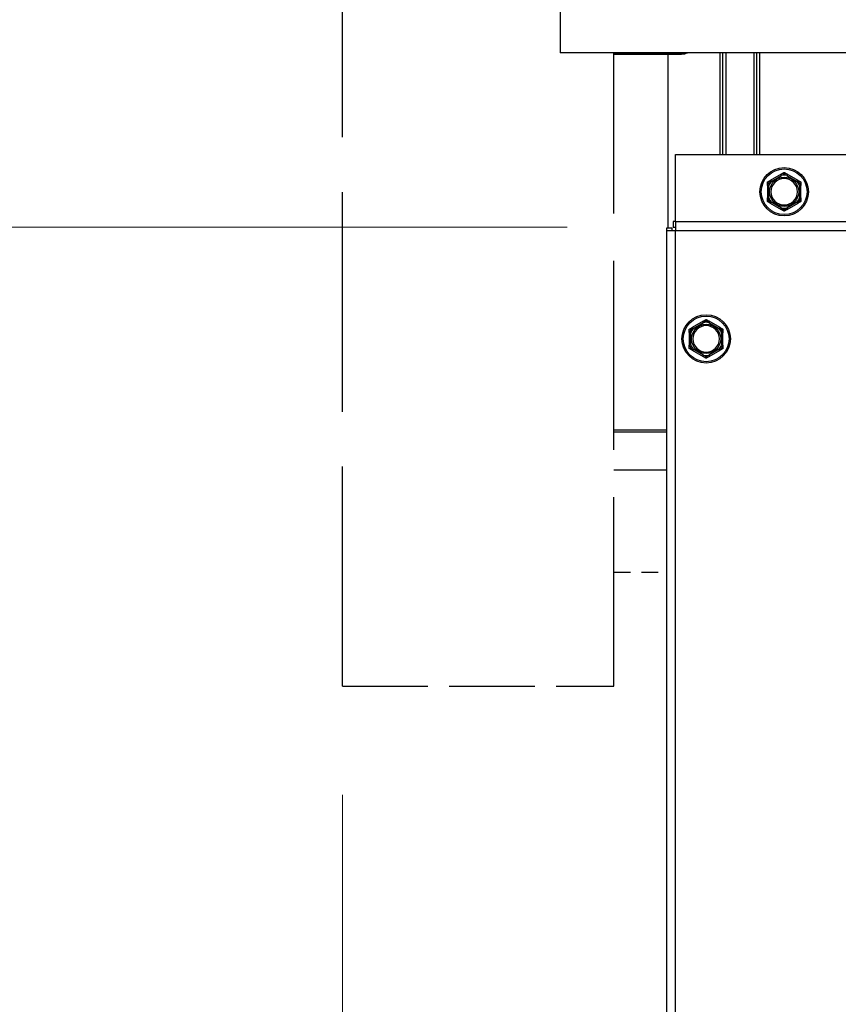
# Model space of a CAD drawing. Units: inches. Extents: x 23 to 250, y 12 to 170.
# Drawn here: x 104 to 112, y 57 to 66 of the extents above; entities that cross this region are included whole.
import ezdxf

# ---------------------------------------------------------------- set-up
doc = ezdxf.new("R2010")
doc.units = ezdxf.units.IN
doc.header["$LTSCALE"] = 16
doc.header["$MEASUREMENT"] = 0
doc.linetypes.add('DASHED', pattern=[0.2067, 0.1654, -0.0413])
for name, color, linetype, lineweight in [('Dimensions(ANSI)', 7, 'Continuous', 18), ('Visible Edges(ANSI)', 7, 'Continuous', 25), ('Visible Tangent Edges(ANSI)', 7, 'Continuous', 25)]:
    doc.layers.add(name, color=color, linetype=linetype, lineweight=lineweight)
doc.styles.add('MESTEK', font='arial.ttf')
doc.dimstyles.new('MESTEK FRACTIONS', dxfattribs={"dimscale": 16, "dimtxt": 0.08, "dimasz": 0.098425, "dimexe": 0.063, "dimexo": 0.0625, "dimgap": 0.031496, "dimtad": 0, "dimtih": 1, "dimtoh": 1, "dimdec": 5, "dimrnd": 1e-08, "dimzin": 1, "dimdsep": 46, "dimlunit": 5, "dimtxsty": 'MESTEK', "dimcen": 0.09, "dimdle": 0.393701, "dimclrd": 7, "dimclre": 7, "dimclrt": 7, "dimadec": 0, "dimazin": 0, "dimtfac": 1, "dimtofl": 0, "dimtmove": 0, "dimatfit": 3, "dimfxl": 0, "dimfrac": 2, "dimtolj": 1, "dimtzin": 0, "dimlwd": 15, "dimlwe": 15, "dimarcsym": 0})

# ---------------------------------------------------------------- blocks, each defined once
blk = doc.blocks.new('*D31')
at = {"layer": 'Defpoints', "color": 0, "linetype": 'Continuous'}
for p in [(110.351, 64.1483), (100.2722, 48.8802), (117.1459, 48.8802)]:
    blk.add_point(p, dxfattribs=at)
at = {"layer": 'Dimensions(ANSI)', "color": 7, "linetype": 'Continuous', "lineweight": 15}
for p, q in [((109.351, 64.1483), (99.2642, 64.1483)), ((100.2722, 62.5735), (100.2722, 58.9349)), ((100.2722, 50.455), (100.2722, 54.0937)), ((116.1459, 48.8802), (99.2642, 48.8802))]:
    blk.add_line(p, q, dxfattribs=at)
at = {"layer": 'Dimensions(ANSI)', "color": 7, "linetype": 'Continuous'}
for points in [[(100.0098, 62.5735), (100.5347, 62.5735), (100.2722, 64.1483)], [(100.0098, 50.455), (100.5347, 50.455), (100.2722, 48.8802)]]:
    blk.add_solid(points, dxfattribs=at)
at = {"layer": 'Dimensions(ANSI)', "color": 7, "linetype": 'Continuous', "lineweight": 18, "insert": (100.2722, 56.5143), "char_height": 1.28, "attachment_point": 5, "style": 'MESTEK'}
blk.add_mtext('\\A1; 17 1/4\\P(438 mm)', dxfattribs=at)
blk = doc.blocks.new('*D32')
at = {"layer": 'Defpoints', "color": 0, "linetype": 'Continuous'}
for p in [(89.7257, 99.3775), (107.9368, 99.3775), (117.1459, 48.8802)]:
    blk.add_point(p, dxfattribs=at)
at = {"layer": 'Dimensions(ANSI)', "color": 7, "linetype": 'Continuous', "lineweight": 15}
for p, q in [((106.9368, 99.3775), (88.7177, 99.3775)), ((89.7257, 97.8027), (89.7257, 79.3423)), ((89.7257, 50.455), (89.7257, 74.5012)), ((116.1459, 48.8802), (88.7177, 48.8802))]:
    blk.add_line(p, q, dxfattribs=at)
at = {"layer": 'Dimensions(ANSI)', "color": 7, "linetype": 'Continuous'}
for points in [[(89.4633, 97.8027), (89.9882, 97.8027), (89.7257, 99.3775)], [(89.4633, 50.455), (89.9882, 50.455), (89.7257, 48.8802)]]:
    blk.add_solid(points, dxfattribs=at)
at = {"layer": 'Dimensions(ANSI)', "color": 7, "linetype": 'Continuous', "lineweight": 18, "insert": (89.7257, 76.9218), "char_height": 1.28, "attachment_point": 5, "style": 'MESTEK'}
blk.add_mtext('\\A1;50 1/2\\P(1283 mm)', dxfattribs=at)
blk = doc.blocks.new('*D51')
at = {"layer": 'Defpoints', "color": 0, "linetype": 'Continuous'}
for p in [(104.2728, 93.6293), (95.5119, 48.8802), (117.1459, 48.8802)]:
    blk.add_point(p, dxfattribs=at)
at = {"layer": 'Dimensions(ANSI)', "color": 7, "linetype": 'Continuous', "lineweight": 15}
for p, q in [((103.2728, 93.6293), (94.5039, 93.6293)), ((95.5119, 92.0545), (95.5119, 73.6754)), ((95.5119, 50.455), (95.5119, 68.8342)), ((116.1459, 48.8802), (94.5039, 48.8802))]:
    blk.add_line(p, q, dxfattribs=at)
at = {"layer": 'Dimensions(ANSI)', "color": 7, "linetype": 'Continuous'}
for points in [[(95.2495, 92.0545), (95.7744, 92.0545), (95.5119, 93.6293)], [(95.2495, 50.455), (95.7744, 50.455), (95.5119, 48.8802)]]:
    blk.add_solid(points, dxfattribs=at)
at = {"layer": 'Dimensions(ANSI)', "color": 7, "linetype": 'Continuous', "lineweight": 18, "insert": (95.5119, 71.2548), "char_height": 1.28, "attachment_point": 5, "style": 'MESTEK'}
blk.add_mtext('\\A1;44 3/4\\P(1137 mm)', dxfattribs=at)
blk = doc.blocks.new('*D53')
at = {"layer": 'Defpoints', "color": 0, "linetype": 'Continuous'}
for p in [(107.2815, 59.9156), (153.1459, 49.1302), (107.2815, 27.7129)]:
    blk.add_point(p, dxfattribs=at)
at = {"layer": 'Dimensions(ANSI)', "color": 7, "linetype": 'Continuous', "lineweight": 15}
for p, q in [((107.2815, 58.9156), (107.2815, 26.7049)), ((153.1459, 48.1302), (153.1459, 26.7049)), ((108.8563, 27.7129), (125.4738, 27.7129)), ((151.5711, 27.7129), (134.9536, 27.7129))]:
    blk.add_line(p, q, dxfattribs=at)
at = {"layer": 'Dimensions(ANSI)', "color": 7, "linetype": 'Continuous'}
for points in [[(108.8563, 27.9754), (108.8563, 27.4504), (107.2815, 27.7129)], [(151.5711, 27.9754), (151.5711, 27.4504), (153.1459, 27.7129)]]:
    blk.add_solid(points, dxfattribs=at)
at = {"layer": 'Dimensions(ANSI)', "color": 7, "linetype": 'Continuous', "lineweight": 18, "insert": (130.2137, 28.6712), "char_height": 1.28, "attachment_point": 2, "style": 'MESTEK'}
blk.add_mtext('\\A1;45 7/8\\P(1165 mm)', dxfattribs=at)

msp = doc.modelspace()

# ---------------------------------------------------------------- linework, layer by layer
at = {"layer": 'Visible Edges(ANSI)', "color": 7, "linetype": 'DASHED', "ltscale": 0.765161}
msp.add_line((107.2814873, 59.9156302), (107.2814873, 69.9336972), dxfattribs=at)
at = {"layer": 'Visible Edges(ANSI)', "color": 7}
for p, q in [((109.2884833, 66.8802302), (109.2884833, 65.7552302)), ((121.4134833, 65.7552302), (109.2884833, 65.7552302)), ((110.4064873, 65.7478953), (109.7814873, 65.7478953)), ((109.7814873, 65.7432366), (110.4064873, 65.7432366)), ((110.2814873, 64.1412396), (110.2814873, 65.7432366)), ((110.3509833, 64.1983106), (110.3509833, 64.8173106)), ((110.3509833, 64.8173106), (120.3509833, 64.8173106)), ((111.3239222, 64.6369155), (111.2230445, 64.5786737)), ((111.4789222, 64.5786737), (111.3780445, 64.6369155)), ((111.1959833, 64.5318024), (111.1959833, 64.4153188)), ((111.5059833, 64.4153188), (111.5059833, 64.5318024)), ((111.2230445, 64.3684476), (111.3239222, 64.3102058)), ((111.3780445, 64.3102058), (111.4789222, 64.3684476)), ((110.3509833, 64.1983106), (110.3270544, 64.1983106)), ((110.3270544, 64.1983106), (110.3270544, 64.1483106)), ((110.3509833, 64.1983106), (110.3509833, 64.1173106)), ((110.3509833, 64.1983106), (120.3509833, 64.1983106)), ((110.2699833, 64.1173106), (110.2699833, 64.1412396)), ((110.2699833, 64.1412396), (110.3199833, 64.1412396)), ((110.2699833, 64.1173106), (110.3509833, 64.1173106)), ((110.2699833, 54.1173106), (110.2699833, 64.1173106)), ((110.3199833, 64.1173106), (110.3199833, 64.1412396)), ((110.3270544, 64.1483106), (110.3509833, 64.1483106)), ((110.6051722, 63.2806655), (110.5042945, 63.2224237)), ((110.7601722, 63.2224237), (110.6592945, 63.2806655)), ((110.4772333, 63.1755524), (110.4772333, 63.0590688)), ((110.7872333, 63.0590688), (110.7872333, 63.1755524)), ((110.5042945, 63.0121976), (110.6051722, 62.9539558)), ((110.6592945, 62.9539558), (110.7601722, 63.0121976)), ((110.2699833, 62.2746092), (109.7814873, 62.2746092)), ((109.7814873, 62.2618813), (110.2699833, 62.2618813)), ((110.2699833, 61.9083279), (109.7814873, 61.9083279))]:
    msp.add_line(p, q, dxfattribs=at)
at = {"layer": 'Visible Edges(ANSI)', "color": 7, "linetype": 'DASHED', "ltscale": 0.658632}
msp.add_line((109.7814873, 59.9156302), (109.7814873, 65.7552302), dxfattribs=at)
at = {"layer": 'Visible Edges(ANSI)', "color": 7, "linetype": 'DASHED', "ltscale": 0.058052}
msp.add_line((109.7814873, 60.9657302), (110.2699833, 60.9657302), dxfattribs=at)
at = {"layer": 'Visible Edges(ANSI)', "color": 7, "linetype": 'DASHED', "ltscale": 0.297509}
msp.add_line((107.2814873, 59.9156302), (109.7814873, 59.9156302), dxfattribs=at)
at = {"layer": 'Visible Edges(ANSI)', "color": 7}
for centre in [(111.3509833, 64.4735606), (110.6322333, 63.1173106)]:
    msp.add_circle(centre, 0.223, dxfattribs=at)
for centre, start, end in [((111.3509833, 64.4735606), 0, 180), ((111.3509833, 64.4735606), 180, 0), ((110.6322333, 63.1173106), 0, 180), ((110.6322333, 63.1173106), 180, 0)]:
    msp.add_arc(centre, 0.122, start, end, dxfattribs=at)
for centre, major_axis, start_param, end_param in [((110.4064873, 65.868636), (-0.125, 0), 1.570796327, 1.921151054), ((110.4064873, 65.8639773), (0.125, 0), 4.71238898, 5.161884695)]:
    msp.add_ellipse(centre, major_axis=major_axis, ratio=0.965925826, start_param=start_param, end_param=end_param, dxfattribs=at)
for points, knots in [([(111.3229734, 64.6358758), (111.322942, 64.6359624), (111.322954, 64.6360569), (111.3231043, 64.6363421), (111.3233313, 64.6365402), (111.3237241, 64.6367978), (111.3238201, 64.6368565), (111.3239222, 64.6369155)], [0.08197546392, 0.08197546392, 0.08197546392, 0.08197546392, 0.08545043264, 0.08545043264, 0.09170275594, 0.09170275594, 0.09353053002, 0.09353053002, 0.09353053002, 0.09353053002]), ([(111.3271103, 64.6243224), (111.3270989, 64.6243547), (111.3270874, 64.6243871), (111.3267014, 64.625477), (111.3263276, 64.6265289), (111.3256023, 64.6285642), (111.3252536, 64.6295398), (111.3244521, 64.6317765), (111.3240328, 64.6329417), (111.3233633, 64.6347982), (111.3231173, 64.635478), (111.3229734, 64.6358758)], [-0.04205683924, -0.04205683924, -0.04205683924, -0.04205683924, -0.04179523458, -0.04179523458, -0.03325137703, -0.03325137703, -0.0247277039, -0.0247277039, -0.01227553021, -0.01227553021, 0, 0, 0, 0]), ([(111.3789933, 64.6358758), (111.3788493, 64.635478), (111.3786034, 64.6347982), (111.3779339, 64.6329417), (111.3775146, 64.6317765), (111.3767131, 64.6295398), (111.3763644, 64.6285642), (111.375639, 64.6265289), (111.3752653, 64.625477), (111.3748793, 64.6243871), (111.3748678, 64.6243547), (111.3748564, 64.6243224)], [-0.04181798159, -0.04181798159, -0.04181798159, -0.04181798159, -0.02953577043, -0.02953577043, -0.01707681966, -0.01707681966, -0.00854850754, -0.00854850754, 0, 0, 0.00026174704, 0.00026174704, 0.00026174704, 0.00026174704]), ([(111.3780445, 64.6369155), (111.3782448, 64.6367998), (111.3784239, 64.6366836), (111.3787362, 64.6364424), (111.3788646, 64.6363159), (111.3790082, 64.6360803), (111.3790288, 64.6359737), (111.3789933, 64.6358758)], [0.244889682054, 0.244889682054, 0.244889682054, 0.244889682054, 0.247820142261, 0.247820142261, 0.251071382727, 0.251071382727, 0.254093083077, 0.254093083077, 0.254093083077, 0.254093083077]), ([(111.2230445, 64.5786737), (111.2232448, 64.5787893), (111.2234349, 64.5788863), (111.2238, 64.5790361), (111.2239738, 64.5790842), (111.2242496, 64.5790907), (111.2243522, 64.5790552), (111.2244192, 64.5789756)], [0.244889682054, 0.244889682054, 0.244889682054, 0.244889682054, 0.247820142262, 0.247820142262, 0.251071382728, 0.251071382728, 0.254093083077, 0.254093083077, 0.254093083077, 0.254093083077]), ([(111.2244192, 64.5789756), (111.2246918, 64.578652), (111.2251576, 64.5780991), (111.2264306, 64.576591), (111.22723, 64.5756454), (111.2287663, 64.5738329), (111.2294368, 64.573043), (111.2308368, 64.5713972), (111.2315609, 64.5705476), (111.2323117, 64.5696684), (111.232334, 64.5696422), (111.2323564, 64.5696161)], [-0.04181798159, -0.04181798159, -0.04181798159, -0.04181798159, -0.02953577043, -0.02953577043, -0.01707681966, -0.01707681966, -0.00854850754, -0.00854850754, 0, 0, 0.00026174704, 0.00026174704, 0.00026174704, 0.00026174704]), ([(111.4696103, 64.5696161), (111.4696326, 64.5696422), (111.4696549, 64.5696684), (111.4704058, 64.5705476), (111.4711299, 64.5713972), (111.4725299, 64.573043), (111.4732004, 64.5738329), (111.4747367, 64.5756454), (111.4755361, 64.576591), (111.4768091, 64.5780991), (111.4772749, 64.578652), (111.4775474, 64.5789756)], [-0.04205683924, -0.04205683924, -0.04205683924, -0.04205683924, -0.04179523458, -0.04179523458, -0.03325137703, -0.03325137703, -0.0247277039, -0.0247277039, -0.01227553021, -0.01227553021, 0, 0, 0, 0]), ([(111.4775474, 64.5789756), (111.4776068, 64.579046), (111.4776946, 64.5790829), (111.4780167, 64.5790953), (111.4783018, 64.5789978), (111.4787213, 64.5787864), (111.4788201, 64.5787326), (111.4789222, 64.5786737)], [0.08197546392, 0.08197546392, 0.08197546392, 0.08197546392, 0.08545043264, 0.08545043264, 0.09170275594, 0.09170275594, 0.09353053002, 0.09353053002, 0.09353053002, 0.09353053002]), ([(111.1964093, 64.5304609), (111.196319, 64.530477), (111.1962434, 64.5305342), (111.1960717, 64.5308051), (111.1960135, 64.5310995), (111.1959863, 64.5315684), (111.1959833, 64.5316827), (111.1959833, 64.5318024)], [0.08194423118, 0.08194423118, 0.08194423118, 0.08194423118, 0.08540398279, 0.08540398279, 0.09164473457, 0.09164473457, 0.09350273285, 0.09350273285, 0.09350273285, 0.09350273285]), ([(111.2084833, 64.5282669), (111.2084496, 64.5282731), (111.2084158, 64.5282794), (111.207279, 64.52849), (111.2061811, 64.5286923), (111.2040558, 64.5290818), (111.2030365, 64.5292676), (111.2006987, 64.5296918), (111.19948, 64.5299113), (111.1975375, 64.5302597), (111.1968258, 64.5303866), (111.1964093, 64.5304609)], [-0.04205683924, -0.04205683924, -0.04205683924, -0.04205683924, -0.04179523458, -0.04179523458, -0.03325137703, -0.03325137703, -0.0247277039, -0.0247277039, -0.01227553021, -0.01227553021, 0, 0, 0, 0]), ([(111.5055574, 64.5304609), (111.5051409, 64.5303866), (111.5044292, 64.5302597), (111.5024867, 64.5299113), (111.501268, 64.5296918), (111.4989302, 64.5292676), (111.4979109, 64.5290818), (111.4957856, 64.5286923), (111.4946877, 64.52849), (111.4935509, 64.5282794), (111.4935171, 64.5282731), (111.4934833, 64.5282669)], [-0.04181798159, -0.04181798159, -0.04181798159, -0.04181798159, -0.02953577043, -0.02953577043, -0.01707681966, -0.01707681966, -0.00854850754, -0.00854850754, 0, 0, 0.00026174704, 0.00026174704, 0.00026174704, 0.00026174704]), ([(111.5059833, 64.5318024), (111.5059833, 64.5315906), (111.5059741, 64.5313943), (111.5059272, 64.5310014), (111.5058825, 64.5308146), (111.5057482, 64.5305557), (111.5056639, 64.5304798), (111.5055574, 64.5304609)], [0.246210954294, 0.246210954294, 0.246210954294, 0.246210954294, 0.248887649406, 0.248887649406, 0.252269919384, 0.252269919384, 0.255407813451, 0.255407813451, 0.255407813451, 0.255407813451]), ([(111.1959833, 64.4153188), (111.1959833, 64.4155307), (111.1959926, 64.4157269), (111.1960395, 64.4161199), (111.1960842, 64.4163067), (111.1962185, 64.4165655), (111.1963028, 64.4166414), (111.1964093, 64.4166604)], [0.246210954294, 0.246210954294, 0.246210954294, 0.246210954294, 0.248887649406, 0.248887649406, 0.252269919384, 0.252269919384, 0.255407813451, 0.255407813451, 0.255407813451, 0.255407813451]), ([(111.1964093, 64.4166604), (111.1968258, 64.4167346), (111.1975375, 64.4168615), (111.19948, 64.41721), (111.2006987, 64.4174294), (111.2030365, 64.4178537), (111.2040558, 64.4180394), (111.2061811, 64.418429), (111.207279, 64.4186312), (111.2084158, 64.4188419), (111.2084496, 64.4188481), (111.2084833, 64.4188544)], [-0.04181798159, -0.04181798159, -0.04181798159, -0.04181798159, -0.02953577043, -0.02953577043, -0.01707681966, -0.01707681966, -0.00854850754, -0.00854850754, 0, 0, 0.00026174704, 0.00026174704, 0.00026174704, 0.00026174704]), ([(111.2244192, 64.3681457), (111.2243599, 64.3680752), (111.2242721, 64.3680384), (111.22395, 64.3680259), (111.2236649, 64.3681235), (111.2232454, 64.3683349), (111.2231466, 64.3683886), (111.2230445, 64.3684476)], [0.08197546392, 0.08197546392, 0.08197546392, 0.08197546392, 0.08545043264, 0.08545043264, 0.09170275594, 0.09170275594, 0.09353053002, 0.09353053002, 0.09353053002, 0.09353053002]), ([(111.2323564, 64.3775051), (111.232334, 64.377479), (111.2323117, 64.3774529), (111.2315609, 64.3765737), (111.2308368, 64.3757241), (111.2294368, 64.3740782), (111.2287663, 64.3732884), (111.22723, 64.3714759), (111.2264306, 64.3705302), (111.2251576, 64.3690222), (111.2246918, 64.3684693), (111.2244192, 64.3681457)], [-0.04205683924, -0.04205683924, -0.04205683924, -0.04205683924, -0.04179523458, -0.04179523458, -0.03325137703, -0.03325137703, -0.0247277039, -0.0247277039, -0.01227553021, -0.01227553021, 0, 0, 0, 0]), ([(111.4775474, 64.3681457), (111.4772749, 64.3684693), (111.4768091, 64.3690222), (111.4755361, 64.3705302), (111.4747367, 64.3714759), (111.4732004, 64.3732884), (111.4725299, 64.3740782), (111.4711299, 64.3757241), (111.4704058, 64.3765737), (111.4696549, 64.3774529), (111.4696326, 64.377479), (111.4696103, 64.3775051)], [-0.04181798159, -0.04181798159, -0.04181798159, -0.04181798159, -0.02953577043, -0.02953577043, -0.01707681966, -0.01707681966, -0.00854850754, -0.00854850754, 0, 0, 0.00026174704, 0.00026174704, 0.00026174704, 0.00026174704]), ([(111.4789222, 64.3684476), (111.4787219, 64.3683319), (111.4785318, 64.3682349), (111.4781667, 64.3680851), (111.4779929, 64.3680371), (111.4777171, 64.3680305), (111.4776145, 64.368066), (111.4775474, 64.3681457)], [0.244889682054, 0.244889682054, 0.244889682054, 0.244889682054, 0.247820142262, 0.247820142262, 0.251071382728, 0.251071382728, 0.254093083077, 0.254093083077, 0.254093083077, 0.254093083077]), ([(111.4934833, 64.4188544), (111.4935171, 64.4188481), (111.4935509, 64.4188419), (111.4946877, 64.4186312), (111.4957856, 64.418429), (111.4979109, 64.4180394), (111.4989302, 64.4178537), (111.501268, 64.4174294), (111.5024867, 64.41721), (111.5044292, 64.4168615), (111.5051409, 64.4167346), (111.5055574, 64.4166604)], [-0.04205683924, -0.04205683924, -0.04205683924, -0.04205683924, -0.04179523458, -0.04179523458, -0.03325137703, -0.03325137703, -0.0247277039, -0.0247277039, -0.01227553021, -0.01227553021, 0, 0, 0, 0]), ([(111.5055574, 64.4166604), (111.5056477, 64.4166443), (111.5057232, 64.4165871), (111.5058949, 64.4163161), (111.5059532, 64.4160218), (111.5059804, 64.4155528), (111.5059833, 64.4154386), (111.5059833, 64.4153188)], [0.08194423118, 0.08194423118, 0.08194423118, 0.08194423118, 0.08540398279, 0.08540398279, 0.09164473457, 0.09164473457, 0.09350273285, 0.09350273285, 0.09350273285, 0.09350273285]), ([(111.3239222, 64.3102058), (111.3237219, 64.3103215), (111.3235428, 64.3104376), (111.3232305, 64.3106789), (111.323102, 64.3108054), (111.3229584, 64.3110409), (111.3229379, 64.3111475), (111.3229734, 64.3112454)], [0.244889682054, 0.244889682054, 0.244889682054, 0.244889682054, 0.247820142261, 0.247820142261, 0.251071382727, 0.251071382727, 0.254093083076, 0.254093083076, 0.254093083076, 0.254093083076]), ([(111.3229734, 64.3112454), (111.3231173, 64.3116432), (111.3233633, 64.3123231), (111.3240328, 64.3141796), (111.3244521, 64.3153447), (111.3252536, 64.3175814), (111.3256023, 64.318557), (111.3263276, 64.3205924), (111.3267014, 64.3216443), (111.3270874, 64.3227341), (111.3270989, 64.3227665), (111.3271103, 64.3227989)], [-0.04181798159, -0.04181798159, -0.04181798159, -0.04181798159, -0.02953577043, -0.02953577043, -0.01707681966, -0.01707681966, -0.00854850754, -0.00854850754, 0, 0, 0.00026174704, 0.00026174704, 0.00026174704, 0.00026174704]), ([(111.3748564, 64.3227989), (111.3748678, 64.3227665), (111.3748793, 64.3227341), (111.3752653, 64.3216443), (111.375639, 64.3205924), (111.3763644, 64.318557), (111.3767131, 64.3175814), (111.3775146, 64.3153447), (111.3779339, 64.3141796), (111.3786034, 64.3123231), (111.3788493, 64.3116432), (111.3789933, 64.3112454)], [-0.04205683924, -0.04205683924, -0.04205683924, -0.04205683924, -0.04179523458, -0.04179523458, -0.03325137703, -0.03325137703, -0.0247277039, -0.0247277039, -0.01227553021, -0.01227553021, 0, 0, 0, 0]), ([(111.3789933, 64.3112454), (111.3790247, 64.3111588), (111.3790126, 64.3110643), (111.3788624, 64.3107792), (111.3786354, 64.310581), (111.3782425, 64.3103235), (111.3781466, 64.3102647), (111.3780445, 64.3102058)], [0.08197546392, 0.08197546392, 0.08197546392, 0.08197546392, 0.08545043264, 0.08545043264, 0.09170275594, 0.09170275594, 0.09353053002, 0.09353053002, 0.09353053002, 0.09353053002]), ([(110.6042234, 63.2796258), (110.604192, 63.2797124), (110.604204, 63.2798069), (110.6043543, 63.2800921), (110.6045813, 63.2802902), (110.6049741, 63.2805478), (110.6050701, 63.2806065), (110.6051722, 63.2806655)], [0.08197546392, 0.08197546392, 0.08197546392, 0.08197546392, 0.08545043264, 0.08545043264, 0.09170275594, 0.09170275594, 0.09353053002, 0.09353053002, 0.09353053002, 0.09353053002]), ([(110.6083603, 63.2680724), (110.6083489, 63.2681047), (110.6083374, 63.2681371), (110.6079514, 63.269227), (110.6075776, 63.2702789), (110.6068523, 63.2723142), (110.6065036, 63.2732898), (110.6057021, 63.2755265), (110.6052828, 63.2766917), (110.6046133, 63.2785482), (110.6043673, 63.279228), (110.6042234, 63.2796258)], [-0.04205683924, -0.04205683924, -0.04205683924, -0.04205683924, -0.04179523458, -0.04179523458, -0.03325137703, -0.03325137703, -0.0247277039, -0.0247277039, -0.01227553021, -0.01227553021, 0, 0, 0, 0]), ([(110.6602433, 63.2796258), (110.6600993, 63.279228), (110.6598534, 63.2785482), (110.6591839, 63.2766917), (110.6587646, 63.2755265), (110.6579631, 63.2732898), (110.6576144, 63.2723142), (110.656889, 63.2702789), (110.6565153, 63.269227), (110.6561293, 63.2681371), (110.6561178, 63.2681047), (110.6561064, 63.2680724)], [-0.04181798159, -0.04181798159, -0.04181798159, -0.04181798159, -0.02953577043, -0.02953577043, -0.01707681966, -0.01707681966, -0.00854850754, -0.00854850754, 0, 0, 0.00026174704, 0.00026174704, 0.00026174704, 0.00026174704]), ([(110.6592945, 63.2806655), (110.6594948, 63.2805498), (110.6596739, 63.2804336), (110.6599862, 63.2801924), (110.6601146, 63.2800659), (110.6602582, 63.2798303), (110.6602788, 63.2797237), (110.6602433, 63.2796258)], [0.244889682054, 0.244889682054, 0.244889682054, 0.244889682054, 0.247820142261, 0.247820142261, 0.251071382727, 0.251071382727, 0.254093083077, 0.254093083077, 0.254093083077, 0.254093083077]), ([(110.4776593, 63.1742109), (110.477569, 63.174227), (110.4774934, 63.1742842), (110.4773217, 63.1745551), (110.4772635, 63.1748495), (110.4772363, 63.1753184), (110.4772333, 63.1754327), (110.4772333, 63.1755524)], [0.08194423118, 0.08194423118, 0.08194423118, 0.08194423118, 0.08540398279, 0.08540398279, 0.09164473457, 0.09164473457, 0.09350273285, 0.09350273285, 0.09350273285, 0.09350273285]), ([(110.4897333, 63.1720169), (110.4896996, 63.1720231), (110.4896658, 63.1720294), (110.488529, 63.17224), (110.4874311, 63.1724423), (110.4853058, 63.1728318), (110.4842865, 63.1730176), (110.4819487, 63.1734418), (110.48073, 63.1736613), (110.4787875, 63.1740097), (110.4780758, 63.1741366), (110.4776593, 63.1742109)], [-0.04205683924, -0.04205683924, -0.04205683924, -0.04205683924, -0.04179523458, -0.04179523458, -0.03325137703, -0.03325137703, -0.0247277039, -0.0247277039, -0.01227553021, -0.01227553021, 0, 0, 0, 0]), ([(110.5042945, 63.2224237), (110.5044948, 63.2225393), (110.5046849, 63.2226363), (110.50505, 63.2227861), (110.5052238, 63.2228342), (110.5054996, 63.2228407), (110.5056022, 63.2228052), (110.5056692, 63.2227256)], [0.244889682054, 0.244889682054, 0.244889682054, 0.244889682054, 0.247820142262, 0.247820142262, 0.251071382728, 0.251071382728, 0.254093083077, 0.254093083077, 0.254093083077, 0.254093083077]), ([(110.5056692, 63.2227256), (110.5059418, 63.222402), (110.5064076, 63.2218491), (110.5076806, 63.220341), (110.50848, 63.2193954), (110.5100163, 63.2175829), (110.5106868, 63.216793), (110.5120868, 63.2151472), (110.5128109, 63.2142976), (110.5135617, 63.2134184), (110.513584, 63.2133922), (110.5136064, 63.2133661)], [-0.04181798159, -0.04181798159, -0.04181798159, -0.04181798159, -0.02953577043, -0.02953577043, -0.01707681966, -0.01707681966, -0.00854850754, -0.00854850754, 0, 0, 0.00026174704, 0.00026174704, 0.00026174704, 0.00026174704]), ([(110.7508603, 63.2133661), (110.7508826, 63.2133922), (110.7509049, 63.2134184), (110.7516558, 63.2142976), (110.7523799, 63.2151472), (110.7537799, 63.216793), (110.7544504, 63.2175829), (110.7559867, 63.2193954), (110.7567861, 63.220341), (110.7580591, 63.2218491), (110.7585249, 63.222402), (110.7587974, 63.2227256)], [-0.04205683924, -0.04205683924, -0.04205683924, -0.04205683924, -0.04179523458, -0.04179523458, -0.03325137703, -0.03325137703, -0.0247277039, -0.0247277039, -0.01227553021, -0.01227553021, 0, 0, 0, 0]), ([(110.7587974, 63.2227256), (110.7588568, 63.222796), (110.7589446, 63.2228329), (110.7592667, 63.2228453), (110.7595518, 63.2227478), (110.7599713, 63.2225364), (110.7600701, 63.2224826), (110.7601722, 63.2224237)], [0.08197546392, 0.08197546392, 0.08197546392, 0.08197546392, 0.08545043264, 0.08545043264, 0.09170275594, 0.09170275594, 0.09353053002, 0.09353053002, 0.09353053002, 0.09353053002]), ([(110.7868074, 63.1742109), (110.7863909, 63.1741366), (110.7856792, 63.1740097), (110.7837367, 63.1736613), (110.782518, 63.1734418), (110.7801802, 63.1730176), (110.7791609, 63.1728318), (110.7770356, 63.1724423), (110.7759377, 63.17224), (110.7748009, 63.1720294), (110.7747671, 63.1720231), (110.7747333, 63.1720169)], [-0.04181798159, -0.04181798159, -0.04181798159, -0.04181798159, -0.02953577043, -0.02953577043, -0.01707681966, -0.01707681966, -0.00854850754, -0.00854850754, 0, 0, 0.00026174704, 0.00026174704, 0.00026174704, 0.00026174704]), ([(110.7872333, 63.1755524), (110.7872333, 63.1753406), (110.7872241, 63.1751443), (110.7871772, 63.1747514), (110.7871325, 63.1745646), (110.7869982, 63.1743057), (110.7869139, 63.1742298), (110.7868074, 63.1742109)], [0.246210954294, 0.246210954294, 0.246210954294, 0.246210954294, 0.248887649406, 0.248887649406, 0.252269919384, 0.252269919384, 0.255407813451, 0.255407813451, 0.255407813451, 0.255407813451]), ([(110.4772333, 63.0590688), (110.4772333, 63.0592807), (110.4772426, 63.0594769), (110.4772895, 63.0598699), (110.4773342, 63.0600567), (110.4774685, 63.0603155), (110.4775528, 63.0603914), (110.4776593, 63.0604104)], [0.246210954294, 0.246210954294, 0.246210954294, 0.246210954294, 0.248887649406, 0.248887649406, 0.252269919384, 0.252269919384, 0.255407813451, 0.255407813451, 0.255407813451, 0.255407813451]), ([(110.4776593, 63.0604104), (110.4780758, 63.0604846), (110.4787875, 63.0606115), (110.48073, 63.06096), (110.4819487, 63.0611794), (110.4842865, 63.0616037), (110.4853058, 63.0617894), (110.4874311, 63.062179), (110.488529, 63.0623812), (110.4896658, 63.0625919), (110.4896996, 63.0625981), (110.4897333, 63.0626044)], [-0.04181798159, -0.04181798159, -0.04181798159, -0.04181798159, -0.02953577043, -0.02953577043, -0.01707681966, -0.01707681966, -0.00854850754, -0.00854850754, 0, 0, 0.00026174704, 0.00026174704, 0.00026174704, 0.00026174704]), ([(110.5056692, 63.0118957), (110.5056099, 63.0118252), (110.5055221, 63.0117884), (110.5052, 63.0117759), (110.5049149, 63.0118735), (110.5044954, 63.0120849), (110.5043966, 63.0121386), (110.5042945, 63.0121976)], [0.08197546392, 0.08197546392, 0.08197546392, 0.08197546392, 0.08545043264, 0.08545043264, 0.09170275594, 0.09170275594, 0.09353053002, 0.09353053002, 0.09353053002, 0.09353053002]), ([(110.5136064, 63.0212551), (110.513584, 63.021229), (110.5135617, 63.0212029), (110.5128109, 63.0203237), (110.5120868, 63.0194741), (110.5106868, 63.0178282), (110.5100163, 63.0170384), (110.50848, 63.0152259), (110.5076806, 63.0142802), (110.5064076, 63.0127722), (110.5059418, 63.0122193), (110.5056692, 63.0118957)], [-0.04205683924, -0.04205683924, -0.04205683924, -0.04205683924, -0.04179523458, -0.04179523458, -0.03325137703, -0.03325137703, -0.0247277039, -0.0247277039, -0.01227553021, -0.01227553021, 0, 0, 0, 0]), ([(110.7587974, 63.0118957), (110.7585249, 63.0122193), (110.7580591, 63.0127722), (110.7567861, 63.0142802), (110.7559867, 63.0152259), (110.7544504, 63.0170384), (110.7537799, 63.0178282), (110.7523799, 63.0194741), (110.7516558, 63.0203237), (110.7509049, 63.0212029), (110.7508826, 63.021229), (110.7508603, 63.0212551)], [-0.04181798159, -0.04181798159, -0.04181798159, -0.04181798159, -0.02953577043, -0.02953577043, -0.01707681966, -0.01707681966, -0.00854850754, -0.00854850754, 0, 0, 0.00026174704, 0.00026174704, 0.00026174704, 0.00026174704]), ([(110.7601722, 63.0121976), (110.7599719, 63.0120819), (110.7597818, 63.0119849), (110.7594167, 63.0118351), (110.7592429, 63.0117871), (110.7589671, 63.0117805), (110.7588645, 63.011816), (110.7587974, 63.0118957)], [0.244889682054, 0.244889682054, 0.244889682054, 0.244889682054, 0.247820142262, 0.247820142262, 0.251071382728, 0.251071382728, 0.254093083077, 0.254093083077, 0.254093083077, 0.254093083077]), ([(110.7747333, 63.0626044), (110.7747671, 63.0625981), (110.7748009, 63.0625919), (110.7759377, 63.0623812), (110.7770356, 63.062179), (110.7791609, 63.0617894), (110.7801802, 63.0616037), (110.782518, 63.0611794), (110.7837367, 63.06096), (110.7856792, 63.0606115), (110.7863909, 63.0604846), (110.7868074, 63.0604104)], [-0.04205683924, -0.04205683924, -0.04205683924, -0.04205683924, -0.04179523458, -0.04179523458, -0.03325137703, -0.03325137703, -0.0247277039, -0.0247277039, -0.01227553021, -0.01227553021, 0, 0, 0, 0]), ([(110.7868074, 63.0604104), (110.7868977, 63.0603943), (110.7869732, 63.0603371), (110.7871449, 63.0600661), (110.7872032, 63.0597718), (110.7872304, 63.0593028), (110.7872333, 63.0591886), (110.7872333, 63.0590688)], [0.08194423118, 0.08194423118, 0.08194423118, 0.08194423118, 0.08540398279, 0.08540398279, 0.09164473457, 0.09164473457, 0.09350273285, 0.09350273285, 0.09350273285, 0.09350273285]), ([(110.6051722, 62.9539558), (110.6049719, 62.9540715), (110.6047928, 62.9541876), (110.6044805, 62.9544289), (110.604352, 62.9545554), (110.6042084, 62.9547909), (110.6041879, 62.9548975), (110.6042234, 62.9549954)], [0.244889682054, 0.244889682054, 0.244889682054, 0.244889682054, 0.247820142261, 0.247820142261, 0.251071382727, 0.251071382727, 0.254093083076, 0.254093083076, 0.254093083076, 0.254093083076]), ([(110.6042234, 62.9549954), (110.6043673, 62.9553932), (110.6046133, 62.9560731), (110.6052828, 62.9579296), (110.6057021, 62.9590947), (110.6065036, 62.9613314), (110.6068523, 62.962307), (110.6075776, 62.9643424), (110.6079514, 62.9653943), (110.6083374, 62.9664841), (110.6083489, 62.9665165), (110.6083603, 62.9665489)], [-0.04181798159, -0.04181798159, -0.04181798159, -0.04181798159, -0.02953577043, -0.02953577043, -0.01707681966, -0.01707681966, -0.00854850754, -0.00854850754, 0, 0, 0.00026174704, 0.00026174704, 0.00026174704, 0.00026174704]), ([(110.6561064, 62.9665489), (110.6561178, 62.9665165), (110.6561293, 62.9664841), (110.6565153, 62.9653943), (110.656889, 62.9643424), (110.6576144, 62.962307), (110.6579631, 62.9613314), (110.6587646, 62.9590947), (110.6591839, 62.9579296), (110.6598534, 62.9560731), (110.6600993, 62.9553932), (110.6602433, 62.9549954)], [-0.04205683924, -0.04205683924, -0.04205683924, -0.04205683924, -0.04179523458, -0.04179523458, -0.03325137703, -0.03325137703, -0.0247277039, -0.0247277039, -0.01227553021, -0.01227553021, 0, 0, 0, 0]), ([(110.6602433, 62.9549954), (110.6602747, 62.9549088), (110.6602626, 62.9548143), (110.6601124, 62.9545292), (110.6598854, 62.954331), (110.6594925, 62.9540735), (110.6593966, 62.9540147), (110.6592945, 62.9539558)], [0.08197546392, 0.08197546392, 0.08197546392, 0.08197546392, 0.08545043264, 0.08545043264, 0.09170275594, 0.09170275594, 0.09353053002, 0.09353053002, 0.09353053002, 0.09353053002])]:
    msp.add_open_spline(points, degree=3, knots=knots, dxfattribs=at)
for points, weights in [([(111.3239222, 64.6369155), (111.3369267, 64.6444236), (111.3509833, 64.6525392)], [1.0028725317, 1.00557888429, 1]), ([(111.3509833, 64.6525392), (111.36504, 64.6444236), (111.3780445, 64.6369155)], [1, 1.00557888429, 1.0028725317]), ([(111.1959833, 64.5630499), (111.21004, 64.5711655), (111.2230445, 64.5786737)], [1, 1.00557888429, 1.0028725317]), ([(111.1959833, 64.5318024), (111.1959833, 64.5468187), (111.1959833, 64.5630499)], [1.0028725317, 1.00557888429, 1]), ([(111.4789222, 64.5786737), (111.4919267, 64.5711655), (111.5059833, 64.5630499)], [1.0028725317, 1.00557888429, 1]), ([(111.5059833, 64.5630499), (111.5059833, 64.5468187), (111.5059833, 64.5318024)], [1, 1.00557888429, 1.0028725317]), ([(111.1959833, 64.3840713), (111.1959833, 64.4003026), (111.1959833, 64.4153188)], [1, 1.00557888429, 1.0028725317]), ([(111.2230445, 64.3684476), (111.21004, 64.3759557), (111.1959833, 64.3840713)], [1.0028725317, 1.00557888429, 1]), ([(111.5059833, 64.3840713), (111.4919267, 64.3759557), (111.4789222, 64.3684476)], [1, 1.00557888429, 1.0028725317]), ([(111.5059833, 64.4153188), (111.5059833, 64.4003026), (111.5059833, 64.3840713)], [1.0028725317, 1.00557888429, 1]), ([(111.3509833, 64.294582), (111.3369267, 64.3026977), (111.3239222, 64.3102058)], [1, 1.00557888429, 1.0028725317]), ([(111.3780445, 64.3102058), (111.36504, 64.3026977), (111.3509833, 64.294582)], [1.0028725317, 1.00557888429, 1]), ([(110.6051722, 63.2806655), (110.6181767, 63.2881736), (110.6322333, 63.2962892)], [1.0028725317, 1.00557888429, 1]), ([(110.6322333, 63.2962892), (110.64629, 63.2881736), (110.6592945, 63.2806655)], [1, 1.00557888429, 1.0028725317]), ([(110.4772333, 63.2067999), (110.49129, 63.2149155), (110.5042945, 63.2224237)], [1, 1.00557888429, 1.0028725317]), ([(110.4772333, 63.1755524), (110.4772333, 63.1905687), (110.4772333, 63.2067999)], [1.0028725317, 1.00557888429, 1]), ([(110.7601722, 63.2224237), (110.7731767, 63.2149155), (110.7872333, 63.2067999)], [1.0028725317, 1.00557888429, 1]), ([(110.7872333, 63.2067999), (110.7872333, 63.1905687), (110.7872333, 63.1755524)], [1, 1.00557888429, 1.0028725317]), ([(110.4772333, 63.0278213), (110.4772333, 63.0440526), (110.4772333, 63.0590688)], [1, 1.00557888429, 1.0028725317]), ([(110.5042945, 63.0121976), (110.49129, 63.0197057), (110.4772333, 63.0278213)], [1.0028725317, 1.00557888429, 1]), ([(110.7872333, 63.0278213), (110.7731767, 63.0197057), (110.7601722, 63.0121976)], [1, 1.00557888429, 1.0028725317]), ([(110.7872333, 63.0590688), (110.7872333, 63.0440526), (110.7872333, 63.0278213)], [1.0028725317, 1.00557888429, 1]), ([(110.6322333, 62.938332), (110.6181767, 62.9464477), (110.6051722, 62.9539558)], [1, 1.00557888429, 1.0028725317]), ([(110.6592945, 62.9539558), (110.64629, 62.9464477), (110.6322333, 62.938332)], [1.0028725317, 1.00557888429, 1])]:
    msp.add_rational_spline(points, weights, degree=2, dxfattribs=at)
at = {"layer": 'Visible Tangent Edges(ANSI)', "color": 7}
for p, q in [((110.4064873, 65.7432366), (110.4064873, 65.7478953)), ((110.8124873, 65.7552302), (110.8124873, 64.8173106)), ((111.1249873, 65.7552302), (111.1249873, 64.8173106)), ((111.2323564, 64.5696161), (111.3271103, 64.6243224)), ((111.3748564, 64.6243224), (111.4696103, 64.5696161)), ((111.2084833, 64.4188544), (111.2084833, 64.5282669)), ((111.4934833, 64.5282669), (111.4934833, 64.4188544)), ((111.3271103, 64.3227989), (111.2323564, 64.3775051)), ((111.4696103, 64.3775051), (111.3748564, 64.3227989)), ((110.3509833, 54.1173106), (110.3509833, 64.1173106)), ((110.3509833, 64.1173106), (120.3509833, 64.1173106)), ((110.5136064, 63.2133661), (110.6083603, 63.2680724)), ((110.6561064, 63.2680724), (110.7508603, 63.2133661)), ((110.4897333, 63.0626044), (110.4897333, 63.1720169)), ((110.7747333, 63.1720169), (110.7747333, 63.0626044)), ((110.6083603, 62.9665489), (110.5136064, 63.0212551)), ((110.7508603, 63.0212551), (110.6561064, 62.9665489))]:
    msp.add_line(p, q, dxfattribs=at)
for centre, radius in [((111.3509833, 64.4735606), 0.2105), ((111.3509833, 64.4735606), 0.13449), ((110.6322333, 63.1173106), 0.2105), ((110.6322333, 63.1173106), 0.13449)]:
    msp.add_circle(centre, radius, dxfattribs=at)
for centre, radius, start, end in [((111.3509833, 64.4735606), 0.1647142, 80.20916151, 99.79083849), ((111.3509833, 64.4735606), 0.1526402, 81.00196539, 98.99803461), ((111.3509833, 64.4735606), 0.1647142, 140.20916151, 159.79083849), ((111.3509833, 64.4735606), 0.1526402, 141.00196539, 158.99803461), ((111.3509833, 64.4735606), 0.1526402, 21.00196539, 38.99803461), ((111.3509833, 64.4735606), 0.1647142, 20.20916151, 39.79083849), ((111.3509833, 64.4735606), 0.1647142, 200.20916151, 219.79083849), ((111.3509833, 64.4735606), 0.1526402, 201.00196539, 218.99803461), ((111.3509833, 64.4735606), 0.1526402, 321.00196539, 338.99803461), ((111.3509833, 64.4735606), 0.1647142, 320.20916151, 339.79083849), ((111.3509833, 64.4735606), 0.1647142, 260.20916151, 279.79083849), ((111.3509833, 64.4735606), 0.1526402, 261.00196539, 278.99803461), ((110.6322333, 63.1173106), 0.1647142, 80.20916151, 99.79083849), ((110.6322333, 63.1173106), 0.1526402, 81.00196539, 98.99803461), ((110.6322333, 63.1173106), 0.1647142, 140.20916151, 159.79083849), ((110.6322333, 63.1173106), 0.1526402, 141.00196539, 158.99803461), ((110.6322333, 63.1173106), 0.1526402, 21.00196539, 38.99803461), ((110.6322333, 63.1173106), 0.1647142, 20.20916151, 39.79083849), ((110.6322333, 63.1173106), 0.1647142, 200.20916151, 219.79083849), ((110.6322333, 63.1173106), 0.1526402, 201.00196539, 218.99803461), ((110.6322333, 63.1173106), 0.1526402, 321.00196539, 338.99803461), ((110.6322333, 63.1173106), 0.1647142, 320.20916151, 339.79083849), ((110.6322333, 63.1173106), 0.1647142, 260.20916151, 279.79083849), ((110.6322333, 63.1173106), 0.1526402, 261.00196539, 278.99803461)]:
    msp.add_arc(centre, radius, start, end, dxfattribs=at)
for points, knots in [([(110.7586502, 65.754926), (110.7586502, 65.5415399), (110.7586502, 65.3242508), (110.7586502, 65.0102552), (110.7586502, 64.9134846), (110.7586502, 64.8168659)], [-122.672558962, -122.672558962, -122.672558962, -122.672558962, -121.013775653, -121.013775653, -120.275212323, -120.275212323, -120.275212323, -120.275212323]), ([(110.7855688, 64.816866), (110.7855688, 64.9136968), (110.7855688, 65.0106793), (110.7855688, 65.3246606), (110.7855688, 65.5417236), (110.7855688, 65.7549257)], [120.276457897, 120.276457897, 120.276457897, 120.276457897, 121.013775653, 121.013775653, 122.664423812, 122.664423812, 122.664423812, 122.664423812]), ([(111.0711502, 65.754169), (111.0711502, 65.6029339), (111.0711502, 65.4499465), (111.0711502, 65.1364575), (111.0711502, 64.9760373), (111.0711502, 64.815911)], [69.768196283, 69.768196283, 69.768196283, 69.768196283, 70.928267662, 70.928267662, 72.133055032, 72.133055032, 72.133055032, 72.133055032]), ([(111.0980688, 64.8159153), (111.0980688, 64.9755861), (111.0980688, 65.1355513), (111.0980688, 65.449051), (111.0980688, 65.602495), (111.0980688, 65.7541624)], [-72.134279284, -72.134279284, -72.134279284, -72.134279284, -70.928267662, -70.928267662, -69.760192472, -69.760192472, -69.760192472, -69.760192472])]:
    msp.add_open_spline(points, degree=3, knots=knots, dxfattribs=at)

# ---------------------------------------------------------------- dimensions: what is measured, and where the dimension line sits
at = {"layer": 'Dimensions(ANSI)', "color": 7, "linetype": 'Continuous', "lineweight": 18}
for base, p1, p2, angle, text, picture, middle in [((89.7257172, 99.3775405), (117.1459212, 48.8802302), (107.9367654, 99.3775405), 90, '<>\\P(1283 mm)', '*D32', (89.7257172, 76.9217522)), ((95.5119244, 48.8802302), (104.2728218, 93.629332), (117.1459212, 48.8802302), 90, '<>\\P(1137 mm)', '*D51', (95.5119244, 71.2547811)), ((100.2722432, 48.8802302), (110.3509833, 64.1483106), (117.1459212, 48.8802302), 270, ' 17 1/4\\P(438 mm)', '*D31', (100.2722432, 56.5142704))]:
    dim = msp.add_linear_dim(base=base, p1=p1, p2=p2, angle=angle, text=text, dimstyle='MESTEK FRACTIONS', override={"dimdec": 5, "dimtp": 0, "dimtm": 0, "dimtdec": 2, "dimatfit": 1}, dxfattribs=at)
    dim.commit()
    dim.dimension.update_dxf_attribs({"geometry": picture, "text_midpoint": middle, "dimtype": 160})
dim = msp.add_linear_dim(base=(107.2814873, 27.7129073), p1=(153.1459212, 49.1302302), p2=(107.2814873, 59.9156302), text='<>\\P(1165 mm)', dimstyle='MESTEK FRACTIONS', override={"dimtih": 0, "dimtoh": 0, "dimdec": 5, "dimtp": 0, "dimtm": 0, "dimtdec": 2, "dimatfit": 1, "dimtvp": -0.25}, dxfattribs=at)
dim.commit()
dim.dimension.update_dxf_attribs({"geometry": '*D53', "text_midpoint": (130.2137043, 27.7129073), "dimtype": 160})

doc.saveas('drawing.dxf')
